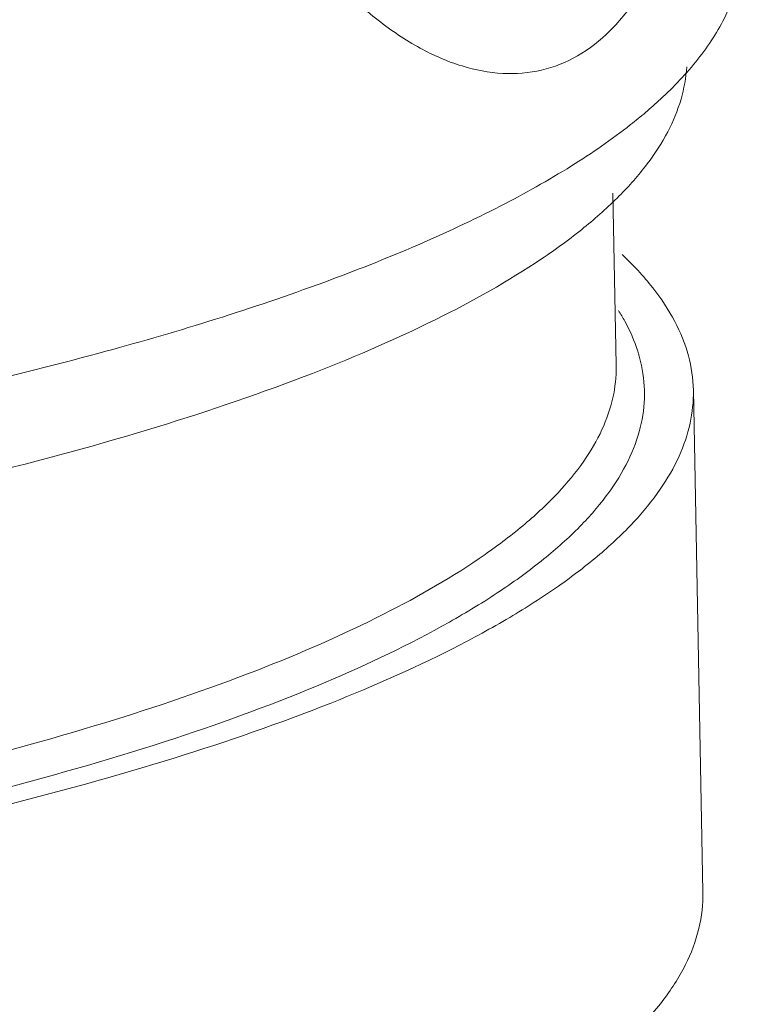
# Model space of a CAD drawing. Extents: x 40 to 60.8, y 2.8 to 21.2.
# Drawn here: x 49.7 to 49.9, y 8.5 to 8.8 of the extents above; entities that cross this region are included whole.
import ezdxf

# ---------------------------------------------------------------- set-up
doc = ezdxf.new("R2010")
doc.units = 0
doc.header["$LTSCALE"] = 1.87
doc.header["$MEASUREMENT"] = 0
doc.layers.get('0').update_dxf_attribs({"linetype": 'CONTINUOUS'})

msp = doc.modelspace()

# ---------------------------------------------------------------- linework, layer by layer
at = {"color": 7, "linetype": 'ByBlock', "lineweight": 0}
for p, q in [((49.89665025980814, 8.731266813528583), (49.89566989405887, 8.782382583446976)), ((49.89665509407298, 8.730948604371632), (49.89665025980814, 8.731266813528583)), ((49.92248366360559, 8.574381603184824), (49.91961909592551, 8.723738698287983))]:
    msp.add_line(p, q, dxfattribs=at)
for centre, radius, start, end in [((49.80426400391896, 8.925895336754055), 0.1565012808315922, 308.1508706045999, 310.2468725132999), ((49.8476971561214, 8.716110851493868), 0.0587148915651247, 28.65550453000015, 32.33237903370011)]:
    msp.add_arc(centre, radius, start, end, dxfattribs=at)
for points, knots in [([(49.75501041070093, 9.007366299595285), (49.75532954740501, 8.990714913263885), (49.75843758719162, 8.958486256797476), (49.77063769414703, 8.9135362924954), (49.78881670530986, 8.875305573496702), (49.80814818851709, 8.84937130736086), (49.82512872464062, 8.833890878030408), (49.83763686060965, 8.825470324858296), (49.85019533553206, 8.819947143455542), (49.86258538531395, 8.817538516554821), (49.87452958988737, 8.818478381025246), (49.88561148245543, 8.822926375494253), (49.8954543839684, 8.830700693133677), (49.90077000640748, 8.837507839310446), (49.90323001506474, 8.841276861353526)], [0, 0, 0, 0, 0.1768837537, 0.3420942608, 0.4922167511, 0.6241059351, 0.6824960857, 0.7355722098, 0.7835628051000001, 0.8272619247, 0.8682902911, 0.9090383947, 0.9521978772, 1, 1, 1, 1]), ([(49.92098603734675, 8.822313832996015), (49.92419205477154, 8.826368770840583), (49.92961178805353, 8.834611298308358), (49.93281558097084, 8.844008652430938), (49.93360819870726, 8.848551939776348)], [0, 0, 0, 0, 0.5284901918, 1, 1, 1, 1]), ([(49.9053767141563, 8.806442958228198), (49.90688873532213, 8.807724249898), (49.91245479889869, 8.812639303284646), (49.91760909500124, 8.818042711121107), (49.92098603734675, 8.822313832996015)], [0, 0, 0, 0, 0.2668599425, 1, 1, 1, 1]), ([(49.9176417182881, 8.8200226215319), (49.91744538194095, 8.816762147499917), (49.91623454294242, 8.81006461487196), (49.91215745801273, 8.800274833963988), (49.90585799432702, 8.790596531047163), (49.8973848708755, 8.781051304090765), (49.88678308634188, 8.771640913168836), (49.86897424710173, 8.758671040295583), (49.84129380671594, 8.743256462962977), (49.80191077063063, 8.726488623604856), (49.75536076452426, 8.710889998220098), (49.70229030503107, 8.696686737846656), (49.64343465703247, 8.68408901648449), (49.5796306083809, 8.673289832344812), (49.48753186318157, 8.661289797109868), (49.36711330353714, 8.651975679510484), (49.22125546591738, 8.649666202274263), (49.12377936184545, 8.654158642681923), (49.07592685541904, 8.658097512529716)], [0, 0, 0, 0, 0.0110236059, 0.0227402105, 0.0355681349, 0.0498169716, 0.0656907582, 0.083319193, 0.1240787275, 0.1722634758, 0.2276165503, 0.2896214784, 0.357581637, 0.430672116, 0.5079538809, 0.6709701773, 0.8379578714, 1, 1, 1, 1]), ([(48.6954552200778, 8.78182249157304), (48.70103842436041, 8.777583448928114), (48.71356554348242, 8.769336135585442), (48.73469411441351, 8.758186416160163), (48.75921166919642, 8.747555137079138), (48.78697518740842, 8.737499057100903), (48.81782816729985, 8.728084260165085), (48.8643899031273, 8.716061252026742), (48.92896719715328, 8.703301770468267), (49.0129738176326, 8.691737138112996), (49.10386931005601, 8.68377198265316), (49.19946293311932, 8.679608665313188), (49.29745168932902, 8.679357525710932), (49.39546860771316, 8.683027218716818), (49.49114704360191, 8.690526862967205), (49.58217822383267, 8.701668033759942), (49.66637876303182, 8.716165647270559), (49.7417283599267, 8.733655430529828), (49.79784052440903, 8.75098834438588), (49.83671359388818, 8.766337680313688), (49.86138416689505, 8.777828913600326), (49.88267004471841, 8.789718176347437), (49.89530114458043, 8.798393482970406), (49.90094021614691, 8.802824784230308)], [0, 0, 0, 0, 0.0169523458, 0.0361782834, 0.0577119443, 0.081523773, 0.1075503598, 0.1356899183, 0.1977865378, 0.2666009631, 0.3406689131, 0.4183574746, 0.4979236448, 0.5775686907, 0.6554913032, 0.7299412062, 0.7992736102, 0.8620071837000001, 0.9168924495999999, 0.9410963335, 0.9630294808, 0.9826565034, 1, 1, 1, 1]), ([(49.89841157757941, 8.76414807012432), (49.90166626483462, 8.761072648785591), (49.9074920054283, 8.75485779435767), (49.91427336856597, 8.744710064605547), (49.91849873280493, 8.734326617014622), (49.91955283382293, 8.727200919322092), (49.91961908206838, 8.72373869806802)], [0, 0, 0, 0, 0.2870198917, 0.5438157578, 0.778039314, 1, 1, 1, 1]), ([(49.90389624861938, 8.732347953194624), (49.90365387507443, 8.733355146875747), (49.90250498938435, 8.737475284223835), (49.90077307487945, 8.741424404930244), (49.8992205794892, 8.744267117844435)], [0, 0, 0, 0, 0.2423283971, 1, 1, 1, 1]), ([(49.0747875077158, 8.562840686628482), (49.12361216514951, 8.55860437713527), (49.22322088365154, 8.55379688501415), (49.34791347384611, 8.555837565049545), (49.44760928884878, 8.562363302507686), (49.51974919629239, 8.569574942600804), (49.58843272765658, 8.57900095665432), (49.65257900007192, 8.590489971812167), (49.71118111976492, 8.603851825293573), (49.76333571751698, 8.618864688711804), (49.80823813639485, 8.635284090158228), (49.8404480592464, 8.650551827012373), (49.86179139264341, 8.663507311687267), (49.87484123373943, 8.672970399912208), (49.88564693083491, 8.682599861654241), (49.89416852296867, 8.692380567139208), (49.90035817888594, 8.702305196179127), (49.90415709150408, 8.71236164216126), (49.90547202187965, 8.722496037515908), (49.9046681432546, 8.729140313057249), (49.90389624861938, 8.732347953194624)], [0, 0, 0, 0, 0.1654755604, 0.3364057061, 0.4207845788, 0.5027631268, 0.5811472601, 0.6548105677, 0.7227288793000001, 0.7840105835, 0.8379347761, 0.8840172570999999, 0.9040742884999999, 0.9221642948000001, 0.9383718609, 0.9528438026999999, 0.965819978, 0.977662555, 0.9888602409999999, 1, 1, 1, 1]), ([(49.07772518093554, 8.572841475053112), (49.12443648808367, 8.568788532083753), (49.21976019415899, 8.564081405314353), (49.3391752807587, 8.565703094027734), (49.43485190862339, 8.571546674672073), (49.50437611795117, 8.578102170622747), (49.57086877328921, 8.58673998131198), (49.63334259814509, 8.59732935437624), (49.69087377184256, 8.609704755643898), (49.74261556833552, 8.623674063531476), (49.78782801495147, 8.639022628959486), (49.82586438005083, 8.65551686786547), (49.85240842825887, 8.670697477975283), (49.86928307465934, 8.683471927861495), (49.87919946410246, 8.69272260449173), (49.88698414103794, 8.702108598526328), (49.89259310790391, 8.71162537395846), (49.89597242630542, 8.721249933579758), (49.89669043247532, 8.727780928494765), (49.89665441133494, 8.730948591724262)], [0, 0, 0, 0, 0.1621992769, 0.3298710848, 0.4128667067, 0.493747441, 0.5714007695000001, 0.6447709198, 0.7128896093000001, 0.7748980301, 0.8300787398999999, 0.8779112056999999, 0.9181495754000001, 0.9354728331000001, 0.9510272115, 0.9649619702, 0.9775163926, 0.9890411409000001, 1, 1, 1, 1]), ([(49.91961908206838, 8.72373869806802), (49.91968202066199, 8.72044944631959), (49.91898800248445, 8.713666243154515), (49.91555350151667, 8.70365848833836), (49.90979500710095, 8.69376189906833), (49.90176901350078, 8.68400298027341), (49.89152519683735, 8.674384100201197), (49.87910013055621, 8.66492094313057), (49.86453112681926, 8.655641192175564), (49.84131610391981, 8.643012226309859), (49.80711797574216, 8.628150672510861), (49.76021347924255, 8.612183653973565), (49.70649465549931, 8.597649160291189), (49.6467486919079, 8.584769158641633), (49.58185048350747, 8.573749731545567), (49.5127638641746, 8.56475637336287), (49.44051605871549, 8.557929158778796), (49.34107793861209, 8.551843033135176), (49.21695990558379, 8.55014317377528), (49.11788036801278, 8.555032675294749), (49.06932771262355, 8.559245384355036)], [0, 0, 0, 0, 0.0109567678, 0.0224628488, 0.0349871563, 0.0488865935, 0.0644018512, 0.081685218, 0.1008296534, 0.1218753299, 0.1696471773, 0.2247871793, 0.2867712248, 0.3548829613, 0.4282661788, 0.5059440416, 0.586863686, 0.6699093197, 0.8376891846, 1, 1, 1, 1]), ([(49.92248364985845, 8.574381602964868), (49.92255344629616, 8.57073395234586), (49.92167467390327, 8.563165304152983), (49.91741092885457, 8.552060259528782), (49.91031342962891, 8.541123671938463), (49.90414474965026, 8.53439314133155), (49.9006826778551, 8.531045609950796)], [0, 0, 0, 0, 0.2196246159, 0.4526282975, 0.7100944517000001, 1, 1, 1, 1])]:
    msp.add_open_spline(points, degree=3, knots=knots, dxfattribs=at)

doc.saveas('drawing.dxf')
